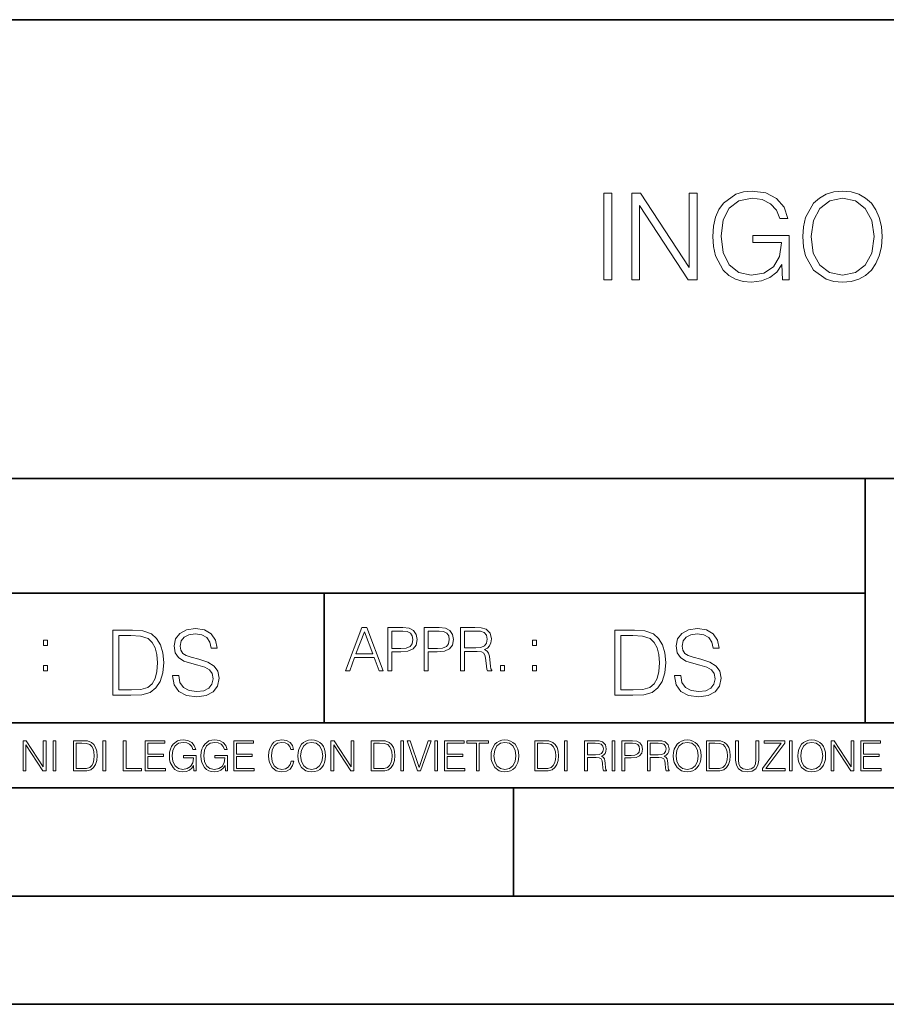
# Model space of a CAD drawing. Extents: x 0 to 420, y 0 to 297.
# Drawn here: x 291 to 331, y 0 to 46 of the extents above; entities that cross this region are included whole.
import ezdxf

# ---------------------------------------------------------------- set-up
doc = ezdxf.new("R2010")
doc.units = 0

msp = doc.modelspace()

# ---------------------------------------------------------------- linework, layer by layer
at = {"color": 7, "lineweight": 35}
for p, q in [((234.999802, 45.500252), (410, 45.500252)), ((254.999802, 24.300249), (410, 24.300249)), ((329.999786, 13.00025), (329.999786, 24.300249)), ((234.999802, 19.00025), (329.999786, 19.00025)), ((304.999786, 13.00025), (304.999786, 19.00025)), ((234.999802, 13.00025), (410, 13.00025)), ((25.000401, 9.99976), (410, 9.99976)), ((234.999802, 10.00025), (410, 10.00025)), ((313.75, 4.99976), (313.75, 9.99976)), ((267.5, 4.99976), (415, 4.99976)), ((0, 0), (420, 0)), ((0, 0), (420, 0))]:
    msp.add_line(p, q, dxfattribs=at)
at = {"color": 7, "lineweight": 18}
for points in [[(317.920135, 33.476517), (318.287323, 33.476517), (318.287323, 37.476517), (317.920135, 37.476517)], [(319.210815, 33.476517), (319.578003, 33.476517), (319.578003, 36.909061), (321.825562, 33.476517), (322.231689, 33.476517), (322.231689, 37.476517), (321.864502, 37.476517), (321.864502, 34.043972), (319.616943, 37.476517), (319.210815, 37.476517)], [(326.187195, 33.476517), (326.482025, 33.476517), (326.482025, 35.529369), (324.813049, 35.529369), (324.813049, 35.201134), (326.131561, 35.201134), (326.131561, 35.184444), (326.036987, 34.550232), (325.75882, 34.082916), (325.319305, 33.793625), (324.735168, 33.693485), (324.156586, 33.815876), (323.717072, 34.171928), (323.43335, 34.73938), (323.338776, 35.490425), (323.43335, 36.247032), (323.717072, 36.797798), (324.167725, 37.137157), (324.779663, 37.253986), (325.246979, 37.187225), (325.630859, 36.998074), (325.903442, 36.70322), (326.05365, 36.313789), (326.431976, 36.313789), (326.253937, 36.842304), (325.909027, 37.242859), (325.408325, 37.493206), (324.774109, 37.582218), (324.37912, 37.543278), (324.023071, 37.437572), (323.455597, 37.02589), (323.244202, 36.725475), (323.08844, 36.369423), (322.988281, 35.952179), (322.96048, 35.484863), (322.988281, 35.011982), (323.082886, 34.594738), (323.438934, 33.927143), (323.694824, 33.682358), (324.006378, 33.509895), (324.356873, 33.404194), (324.751862, 33.36525), (325.202484, 33.426449), (325.597473, 33.582218), (325.914581, 33.838131), (326.148254, 34.183052)], [(327.121826, 35.473736), (327.149628, 35.000854), (327.249756, 34.589172), (327.616943, 33.927143), (328.195526, 33.509895), (328.551575, 33.404194), (328.952148, 33.36525), (329.347137, 33.404194), (329.703186, 33.509895), (330.020294, 33.682358), (330.287323, 33.927143), (330.498718, 34.227558), (330.65451, 34.589172), (330.749084, 35.000854), (330.788025, 35.473736), (330.754639, 35.941051), (330.65451, 36.352734), (330.498718, 36.714348), (330.287323, 37.020329), (330.020294, 37.259548), (329.703186, 37.432011), (329.347137, 37.543278), (328.952148, 37.582218), (328.551575, 37.543278), (328.195526, 37.432011), (327.883972, 37.259548), (327.616943, 37.020329), (327.249756, 36.352734), (327.149628, 35.935486)], [(327.500122, 35.473736), (327.605804, 36.219215), (327.900665, 36.781105), (328.362427, 37.131592), (328.952148, 37.253986), (329.547394, 37.131592), (330.003601, 36.781105), (330.304016, 36.224777), (330.409729, 35.473736), (330.304016, 34.717129), (330.003601, 34.160801), (329.547394, 33.810314), (328.952148, 33.693485), (328.356873, 33.810314), (327.900665, 34.160801), (327.60025, 34.717129)], [(297.991638, 15.195244), (297.991638, 15.174381), (298.062561, 14.757135), (298.279541, 14.452546), (298.630005, 14.268957), (299.109833, 14.202198), (299.539612, 14.264785), (299.865051, 14.435856), (300.069519, 14.707066), (300.144623, 15.07007), (300.086212, 15.39135), (299.915131, 15.633352), (299.623047, 15.812768), (299.20163, 15.950459), (298.851166, 16.038082), (298.621674, 16.113186), (298.467285, 16.217497), (298.375488, 16.35936), (298.346283, 16.551294), (298.388, 16.789124), (298.521515, 16.96854), (298.738495, 17.077024), (299.034729, 17.11875), (299.343506, 17.072851), (299.577148, 16.943506), (299.719025, 16.734882), (299.773254, 16.451155), (300.057007, 16.451155), (299.981903, 16.835022), (299.781616, 17.122921), (299.468689, 17.302338), (299.047272, 17.364923), (298.634186, 17.302338), (298.325409, 17.13961), (298.129333, 16.885092), (298.062561, 16.559639), (298.11264, 16.242533), (298.262848, 16.021391), (298.517365, 15.862838), (298.880371, 15.746009), (299.164093, 15.675077), (299.47702, 15.574938), (299.694, 15.453937), (299.819153, 15.282866), (299.860901, 15.040863), (299.810822, 14.794687), (299.664795, 14.606927), (299.431122, 14.485926), (299.114014, 14.448374), (298.755188, 14.498443), (298.49231, 14.644479), (298.32959, 14.878137), (298.27536, 15.195244)], [(305.98587, 15.412767), (306.177826, 15.412767), (306.405914, 16.024729), (307.307159, 16.024729), (307.532471, 15.412767), (307.724396, 15.412767), (306.965027, 17.412767), (306.74527, 17.412767)], [(307.935822, 15.412767), (308.119385, 15.412767), (308.119385, 16.28064), (308.544983, 16.28064), (308.870453, 16.314018), (309.104095, 16.419722), (309.243195, 16.597746), (309.290466, 16.850876), (309.248749, 17.095661), (309.123566, 17.270905), (308.920502, 17.376606), (308.634003, 17.412767), (307.935822, 17.412767)], [(309.615906, 15.412767), (309.7995, 15.412767), (309.7995, 16.28064), (310.225098, 16.28064), (310.550537, 16.314018), (310.78421, 16.419722), (310.923279, 16.597746), (310.970581, 16.850876), (310.928864, 17.095661), (310.80368, 17.270905), (310.600616, 17.376606), (310.314117, 17.412767), (309.615906, 17.412767)], [(311.296021, 15.412767), (311.479614, 15.412767), (311.479614, 16.308456), (312.063751, 16.308456), (312.261261, 16.288984), (312.380859, 16.222225), (312.442078, 16.091488), (312.472656, 15.882865), (312.494934, 15.618608), (312.511597, 15.493435), (312.539429, 15.412767), (312.742493, 15.412767), (312.742493, 15.440584), (312.700775, 15.504561), (312.678497, 15.624172), (312.653473, 15.924589), (312.634003, 16.094269), (312.597839, 16.225006), (312.525513, 16.322365), (312.403137, 16.389124), (312.539429, 16.461447), (312.642334, 16.567148), (312.703552, 16.709013), (312.7258, 16.881474), (312.661804, 17.148512), (312.481018, 17.3321), (312.247345, 17.401642), (311.963623, 17.412767), (311.296021, 17.412767)], [(321.19162, 15.195244), (321.19162, 15.174381), (321.262543, 14.757135), (321.479523, 14.452546), (321.829987, 14.268957), (322.309814, 14.202198), (322.739594, 14.264785), (323.065033, 14.435856), (323.269501, 14.707066), (323.344604, 15.07007), (323.286194, 15.39135), (323.115112, 15.633352), (322.823029, 15.812768), (322.401611, 15.950459), (322.051147, 16.038082), (321.821655, 16.113186), (321.667267, 16.217497), (321.57547, 16.35936), (321.546265, 16.551294), (321.587982, 16.789124), (321.721497, 16.96854), (321.938477, 17.077024), (322.234711, 17.11875), (322.543488, 17.072851), (322.77713, 16.943506), (322.919006, 16.734882), (322.973236, 16.451155), (323.256989, 16.451155), (323.181885, 16.835022), (322.981598, 17.122921), (322.668671, 17.302338), (322.247253, 17.364923), (321.834167, 17.302338), (321.525391, 17.13961), (321.329285, 16.885092), (321.262543, 16.559639), (321.312622, 16.242533), (321.46283, 16.021391), (321.717346, 15.862838), (322.080353, 15.746009), (322.364075, 15.675077), (322.677002, 15.574938), (322.893982, 15.453937), (323.019135, 15.282866), (323.060883, 15.040863), (323.010803, 14.794687), (322.864777, 14.606927), (322.631104, 14.485926), (322.313995, 14.448374), (321.95517, 14.498443), (321.692291, 14.644479), (321.529572, 14.878137), (321.475342, 15.195244)], [(295.934601, 17.285646), (295.229462, 17.285646), (295.229462, 14.285647), (296.055603, 14.285647), (296.564636, 14.30651), (296.952698, 14.414993), (297.219727, 14.623617), (297.420013, 14.924034), (297.541016, 15.312073), (297.582733, 15.791906), (297.541016, 16.238359), (297.432526, 16.609709), (297.253113, 16.905952), (297.015259, 17.122921), (296.618896, 17.260612), (296.139069, 17.285646)], [(295.504852, 14.531822), (295.504852, 17.039473), (296.055603, 17.039473), (296.514587, 17.01861), (296.865051, 16.905952), (297.052826, 16.726538), (297.18634, 16.480362), (297.269806, 16.167427), (297.299011, 15.783561), (297.269806, 15.383005), (297.18634, 15.061726), (297.044464, 14.81555), (296.844208, 14.644479), (296.518738, 14.548512), (296.084808, 14.531822)], [(306.467102, 16.188845), (306.85376, 17.218052), (307.243195, 16.188845)], [(308.119385, 16.444756), (308.119385, 17.24865), (308.625641, 17.24865), (308.837067, 17.223616), (308.984497, 17.151293), (309.070709, 17.0289), (309.101318, 16.853657), (309.065155, 16.661724), (308.965027, 16.536551), (308.792542, 16.464228), (308.54776, 16.444756)], [(309.7995, 16.444756), (309.7995, 17.24865), (310.305756, 17.24865), (310.517181, 17.223616), (310.664612, 17.151293), (310.750824, 17.0289), (310.781433, 16.853657), (310.74527, 16.661724), (310.645142, 16.536551), (310.472656, 16.464228), (310.227875, 16.444756)], [(311.479614, 16.472572), (311.479614, 17.24865), (311.999786, 17.24865), (312.216766, 17.237524), (312.386444, 17.17911), (312.494934, 17.051155), (312.536652, 16.87591), (312.503265, 16.689541), (312.408691, 16.564367), (312.244568, 16.492044), (312.010925, 16.472572)], [(319.134583, 17.285646), (318.429443, 17.285646), (318.429443, 14.285647), (319.255585, 14.285647), (319.764618, 14.30651), (320.152679, 14.414993), (320.419708, 14.623617), (320.619995, 14.924034), (320.740997, 15.312073), (320.782715, 15.791906), (320.740997, 16.238359), (320.632507, 16.609709), (320.453094, 16.905952), (320.21524, 17.122921), (319.818878, 17.260612), (319.33905, 17.285646)], [(318.704834, 14.531822), (318.704834, 17.039473), (319.255585, 17.039473), (319.714569, 17.01861), (320.065033, 16.905952), (320.252808, 16.726538), (320.386322, 16.480362), (320.469788, 16.167427), (320.498993, 15.783561), (320.469788, 15.383005), (320.386322, 15.061726), (320.244446, 14.81555), (320.044189, 14.644479), (319.718719, 14.548512), (319.28479, 14.531822)], [(292.026215, 16.581057), (292.209808, 16.581057), (292.209808, 16.828623), (292.026215, 16.828623)], [(314.620087, 16.581057), (314.80368, 16.581057), (314.80368, 16.828623), (314.620087, 16.828623)], [(292.026215, 15.412767), (292.209808, 15.412767), (292.209808, 15.660334), (292.026215, 15.660334)], [(313.151398, 15.412767), (313.334961, 15.412767), (313.334961, 15.660334), (313.151398, 15.660334)], [(314.620087, 15.412767), (314.80368, 15.412767), (314.80368, 15.660334), (314.620087, 15.660334)], [(291.086395, 10.781829), (291.214905, 10.781829), (291.214905, 11.98322), (292.001556, 10.781829), (292.143707, 10.781829), (292.143707, 12.181828), (292.015198, 12.181828), (292.015198, 10.980438), (291.228546, 12.181828), (291.086395, 12.181828)], [(292.466919, 10.781829), (292.595459, 10.781829), (292.595459, 12.181828), (292.466919, 12.181828)], [(293.734528, 12.181828), (293.405457, 12.181828), (293.405457, 10.781829), (293.790985, 10.781829), (294.028534, 10.791565), (294.209625, 10.842191), (294.334259, 10.939548), (294.427704, 11.079742), (294.484192, 11.260827), (294.503662, 11.48475), (294.484192, 11.693094), (294.433563, 11.866391), (294.349823, 12.004639), (294.238831, 12.10589), (294.053864, 12.170146), (293.829926, 12.181828)], [(293.533966, 10.89671), (293.533966, 12.066947), (293.790985, 12.066947), (294.005188, 12.057211), (294.168732, 12.004639), (294.256348, 11.920911), (294.318665, 11.806029), (294.357605, 11.659993), (294.371246, 11.480855), (294.357605, 11.293929), (294.318665, 11.143998), (294.252472, 11.029117), (294.158997, 10.949284), (294.007141, 10.904499), (293.804626, 10.89671)], [(294.772369, 10.781829), (294.900879, 10.781829), (294.900879, 12.181828), (294.772369, 12.181828)], [(295.710876, 10.781829), (296.557892, 10.781829), (296.557892, 10.89671), (295.839386, 10.89671), (295.839386, 12.181828), (295.710876, 12.181828)], [(296.723389, 10.781829), (297.663879, 10.781829), (297.663879, 10.89671), (296.851898, 10.89671), (296.851898, 11.443859), (297.572357, 11.443859), (297.572357, 11.558742), (296.851898, 11.558742), (296.851898, 12.066947), (297.640503, 12.066947), (297.640503, 12.181828), (296.723389, 12.181828)], [(298.972351, 10.781829), (299.075562, 10.781829), (299.075562, 11.500327), (298.491394, 11.500327), (298.491394, 11.385445), (298.952881, 11.385445), (298.952881, 11.379603), (298.919769, 11.157629), (298.822418, 10.994068), (298.66861, 10.892817), (298.464142, 10.857768), (298.261658, 10.900605), (298.107819, 11.025223), (298.008514, 11.223831), (297.975403, 11.486697), (298.008514, 11.751509), (298.107819, 11.944277), (298.265533, 12.063053), (298.479736, 12.103943), (298.64328, 12.080577), (298.777649, 12.014374), (298.873047, 11.911175), (298.925629, 11.774875), (299.058044, 11.774875), (298.995728, 11.959854), (298.875, 12.100049), (298.699768, 12.187671), (298.477783, 12.218824), (298.339539, 12.205194), (298.214905, 12.168199), (298.016296, 12.02411), (297.942322, 11.918963), (297.887787, 11.794346), (297.852753, 11.64831), (297.843018, 11.48475), (297.852753, 11.319242), (297.885834, 11.173205), (298.010468, 10.939548), (298.100037, 10.853873), (298.209076, 10.793511), (298.331726, 10.756516), (298.470001, 10.742886), (298.627716, 10.764304), (298.765961, 10.818825), (298.876953, 10.908394), (298.95874, 11.029117)], [(300.430786, 10.781829), (300.533966, 10.781829), (300.533966, 11.500327), (299.949829, 11.500327), (299.949829, 11.385445), (300.411316, 11.385445), (300.411316, 11.379603), (300.378204, 11.157629), (300.280853, 10.994068), (300.127014, 10.892817), (299.922577, 10.857768), (299.720062, 10.900605), (299.566223, 11.025223), (299.466919, 11.223831), (299.433838, 11.486697), (299.466919, 11.751509), (299.566223, 11.944277), (299.723969, 12.063053), (299.938141, 12.103943), (300.101715, 12.080577), (300.236053, 12.014374), (300.331482, 11.911175), (300.384033, 11.774875), (300.516449, 11.774875), (300.454132, 11.959854), (300.333405, 12.100049), (300.158173, 12.187671), (299.936188, 12.218824), (299.797943, 12.205194), (299.67334, 12.168199), (299.474731, 12.02411), (299.400726, 11.918963), (299.346222, 11.794346), (299.311157, 11.64831), (299.301422, 11.48475), (299.311157, 11.319242), (299.344269, 11.173205), (299.468872, 10.939548), (299.558441, 10.853873), (299.66748, 10.793511), (299.790161, 10.756516), (299.928406, 10.742886), (300.086121, 10.764304), (300.224365, 10.818825), (300.335358, 10.908394), (300.417145, 11.029117)], [(300.818268, 10.781829), (301.758728, 10.781829), (301.758728, 10.89671), (300.946777, 10.89671), (300.946777, 11.443859), (301.667206, 11.443859), (301.667206, 11.558742), (300.946777, 11.558742), (300.946777, 12.066947), (301.735352, 12.066947), (301.735352, 12.181828), (300.818268, 12.181828)], [(303.464417, 11.239408), (303.425476, 11.077795), (303.33786, 10.957072), (303.207397, 10.88308), (303.039948, 10.857768), (302.837463, 10.898658), (302.685577, 11.019381), (302.588196, 11.21799), (302.555115, 11.486697), (302.588196, 11.751509), (302.683624, 11.944277), (302.833557, 12.063053), (303.036072, 12.103943), (303.19574, 12.080577), (303.322296, 12.014374), (303.409912, 11.909228), (303.450806, 11.772927), (303.577362, 11.772927), (303.53064, 11.955959), (303.419647, 12.096154), (303.252197, 12.185723), (303.036072, 12.218824), (302.782928, 12.168199), (302.677795, 12.107838), (302.588196, 12.02411), (302.465546, 11.794346), (302.432434, 11.64831), (302.422699, 11.48475), (302.432434, 11.317295), (302.465546, 11.171259), (302.586273, 10.937601), (302.779022, 10.791565), (303.032166, 10.742886), (303.256073, 10.777935), (303.427429, 10.873344), (303.540375, 11.029117), (303.591003, 11.239408)], [(303.777924, 11.480855), (303.787659, 11.315348), (303.822693, 11.171259), (303.951233, 10.939548), (304.153717, 10.793511), (304.27832, 10.756516), (304.418518, 10.742886), (304.556763, 10.756516), (304.681396, 10.793511), (304.792389, 10.853873), (304.885864, 10.939548), (304.959839, 11.044694), (305.014343, 11.171259), (305.047455, 11.315348), (305.061096, 11.480855), (305.049408, 11.644416), (305.014343, 11.788505), (304.959839, 11.91507), (304.885864, 12.022162), (304.792389, 12.10589), (304.681396, 12.166252), (304.556763, 12.205194), (304.418518, 12.218824), (304.27832, 12.205194), (304.153717, 12.166252), (304.044678, 12.10589), (303.951233, 12.022162), (303.822693, 11.788505), (303.787659, 11.642468)], [(303.910339, 11.480855), (303.947327, 11.741774), (304.050537, 11.938436), (304.212128, 12.061106), (304.418518, 12.103943), (304.626892, 12.061106), (304.78656, 11.938436), (304.891693, 11.74372), (304.92868, 11.480855), (304.891693, 11.216043), (304.78656, 11.021328), (304.626892, 10.898658), (304.418518, 10.857768), (304.210205, 10.898658), (304.050537, 11.021328), (303.945374, 11.216043)], [(305.312256, 10.781829), (305.440796, 10.781829), (305.440796, 11.98322), (306.227417, 10.781829), (306.369568, 10.781829), (306.369568, 12.181828), (306.241058, 12.181828), (306.241058, 10.980438), (305.454407, 12.181828), (305.312256, 12.181828)], [(307.498932, 12.181828), (307.169861, 12.181828), (307.169861, 10.781829), (307.555389, 10.781829), (307.792938, 10.791565), (307.97403, 10.842191), (308.098633, 10.939548), (308.192108, 11.079742), (308.248566, 11.260827), (308.268066, 11.48475), (308.248566, 11.693094), (308.197937, 11.866391), (308.114227, 12.004639), (308.003235, 12.10589), (307.818237, 12.170146), (307.59433, 12.181828)], [(307.29837, 10.89671), (307.29837, 12.066947), (307.555389, 12.066947), (307.769592, 12.057211), (307.933136, 12.004639), (308.020752, 11.920911), (308.083069, 11.806029), (308.122009, 11.659993), (308.135651, 11.480855), (308.122009, 11.293929), (308.083069, 11.143998), (308.016876, 11.029117), (307.923401, 10.949284), (307.771515, 10.904499), (307.569031, 10.89671)], [(308.536743, 10.781829), (308.665283, 10.781829), (308.665283, 12.181828), (308.536743, 12.181828)], [(309.317566, 10.781829), (309.455811, 10.781829), (309.940643, 12.181828), (309.810181, 12.181828), (309.387665, 10.94539), (308.965118, 12.181828), (308.83078, 12.181828)], [(310.104187, 10.781829), (310.232727, 10.781829), (310.232727, 12.181828), (310.104187, 12.181828)], [(310.555939, 10.781829), (311.496399, 10.781829), (311.496399, 10.89671), (310.684448, 10.89671), (310.684448, 11.443859), (311.404907, 11.443859), (311.404907, 11.558742), (310.684448, 11.558742), (310.684448, 12.066947), (311.473053, 12.066947), (311.473053, 12.181828), (310.555939, 12.181828)], [(312.03186, 10.781829), (312.1604, 10.781829), (312.1604, 12.066947), (312.596558, 12.066947), (312.596558, 12.181828), (311.595703, 12.181828), (311.595703, 12.066947), (312.03186, 12.066947)], [(312.709473, 11.480855), (312.719238, 11.315348), (312.754272, 11.171259), (312.882782, 10.939548), (313.085266, 10.793511), (313.2099, 10.756516), (313.350098, 10.742886), (313.488342, 10.756516), (313.612976, 10.793511), (313.723938, 10.853873), (313.817413, 10.939548), (313.891418, 11.044694), (313.945923, 11.171259), (313.979034, 11.315348), (313.992645, 11.480855), (313.980957, 11.644416), (313.945923, 11.788505), (313.891418, 11.91507), (313.817413, 12.022162), (313.723938, 12.10589), (313.612976, 12.166252), (313.488342, 12.205194), (313.350098, 12.218824), (313.2099, 12.205194), (313.085266, 12.166252), (312.976257, 12.10589), (312.882782, 12.022162), (312.754272, 11.788505), (312.719238, 11.642468)], [(312.841888, 11.480855), (312.878876, 11.741774), (312.982086, 11.938436), (313.143707, 12.061106), (313.350098, 12.103943), (313.558441, 12.061106), (313.718109, 11.938436), (313.823242, 11.74372), (313.86026, 11.480855), (313.823242, 11.216043), (313.718109, 11.021328), (313.558441, 10.898658), (313.350098, 10.857768), (313.141754, 10.898658), (312.982086, 11.021328), (312.876953, 11.216043)], [(315.059692, 12.181828), (314.730621, 12.181828), (314.730621, 10.781829), (315.11615, 10.781829), (315.353699, 10.791565), (315.53479, 10.842191), (315.659424, 10.939548), (315.752869, 11.079742), (315.809326, 11.260827), (315.828827, 11.48475), (315.809326, 11.693094), (315.758728, 11.866391), (315.674988, 12.004639), (315.563995, 12.10589), (315.379028, 12.170146), (315.15509, 12.181828)], [(314.859131, 10.89671), (314.859131, 12.066947), (315.11615, 12.066947), (315.330353, 12.057211), (315.493896, 12.004639), (315.581543, 11.920911), (315.643829, 11.806029), (315.68277, 11.659993), (315.696411, 11.480855), (315.68277, 11.293929), (315.643829, 11.143998), (315.577637, 11.029117), (315.484161, 10.949284), (315.332275, 10.904499), (315.129791, 10.89671)], [(316.097534, 10.781829), (316.226044, 10.781829), (316.226044, 12.181828), (316.097534, 12.181828)], [(317.036041, 10.781829), (317.164551, 10.781829), (317.164551, 11.408811), (317.573456, 11.408811), (317.7117, 11.395181), (317.795441, 11.348449), (317.838257, 11.256933), (317.85968, 11.110897), (317.875275, 10.925918), (317.886963, 10.838296), (317.906433, 10.781829), (318.048553, 10.781829), (318.048553, 10.8013), (318.019348, 10.846085), (318.003784, 10.929812), (317.986267, 11.140104), (317.972626, 11.258881), (317.947327, 11.350396), (317.896667, 11.418547), (317.811005, 11.465278), (317.906433, 11.515904), (317.978455, 11.589895), (318.021301, 11.6892), (318.036865, 11.809923), (317.992096, 11.99685), (317.86554, 12.125361), (317.701965, 12.17404), (317.503357, 12.181828), (317.036041, 12.181828)], [(317.164551, 11.523693), (317.164551, 12.066947), (317.528687, 12.066947), (317.680542, 12.059158), (317.799316, 12.018269), (317.875275, 11.928699), (317.90448, 11.806029), (317.881104, 11.67557), (317.814911, 11.587949), (317.700012, 11.537323), (317.536469, 11.523693)], [(318.305573, 10.781829), (318.434082, 10.781829), (318.434082, 12.181828), (318.305573, 12.181828)], [(318.757324, 10.781829), (318.885834, 10.781829), (318.885834, 11.389339), (319.183746, 11.389339), (319.41156, 11.412705), (319.575134, 11.486697), (319.672485, 11.611315), (319.705566, 11.788505), (319.676392, 11.959854), (319.588745, 12.082524), (319.446594, 12.156516), (319.246063, 12.181828), (318.757324, 12.181828)], [(318.885834, 11.504221), (318.885834, 12.066947), (319.240204, 12.066947), (319.388184, 12.049423), (319.491394, 11.998796), (319.551758, 11.913122), (319.573181, 11.790452), (319.547852, 11.656098), (319.477783, 11.568477), (319.357056, 11.517851), (319.185699, 11.504221)], [(319.933411, 10.781829), (320.06192, 10.781829), (320.06192, 11.408811), (320.470825, 11.408811), (320.60907, 11.395181), (320.69278, 11.348449), (320.735626, 11.256933), (320.75705, 11.110897), (320.772614, 10.925918), (320.784302, 10.838296), (320.803772, 10.781829), (320.945923, 10.781829), (320.945923, 10.8013), (320.916718, 10.846085), (320.901123, 10.929812), (320.883606, 11.140104), (320.869995, 11.258881), (320.844666, 11.350396), (320.794037, 11.418547), (320.708374, 11.465278), (320.803772, 11.515904), (320.875824, 11.589895), (320.91864, 11.6892), (320.934235, 11.809923), (320.889465, 11.99685), (320.762878, 12.125361), (320.599304, 12.17404), (320.400696, 12.181828), (319.933411, 12.181828)], [(320.06192, 11.523693), (320.06192, 12.066947), (320.426025, 12.066947), (320.577911, 12.059158), (320.696686, 12.018269), (320.772614, 11.928699), (320.801819, 11.806029), (320.778442, 11.67557), (320.71225, 11.587949), (320.597382, 11.537323), (320.433807, 11.523693)], [(321.132843, 11.480855), (321.142578, 11.315348), (321.177612, 11.171259), (321.306152, 10.939548), (321.508636, 10.793511), (321.63324, 10.756516), (321.773438, 10.742886), (321.911682, 10.756516), (322.036316, 10.793511), (322.147308, 10.853873), (322.240784, 10.939548), (322.314758, 11.044694), (322.369263, 11.171259), (322.402374, 11.315348), (322.416016, 11.480855), (322.404327, 11.644416), (322.369263, 11.788505), (322.314758, 11.91507), (322.240784, 12.022162), (322.147308, 12.10589), (322.036316, 12.166252), (321.911682, 12.205194), (321.773438, 12.218824), (321.63324, 12.205194), (321.508636, 12.166252), (321.399597, 12.10589), (321.306152, 12.022162), (321.177612, 11.788505), (321.142578, 11.642468)], [(321.265259, 11.480855), (321.302246, 11.741774), (321.405457, 11.938436), (321.567047, 12.061106), (321.773438, 12.103943), (321.981812, 12.061106), (322.141479, 11.938436), (322.246613, 11.74372), (322.2836, 11.480855), (322.246613, 11.216043), (322.141479, 11.021328), (321.981812, 10.898658), (321.773438, 10.857768), (321.565125, 10.898658), (321.405457, 11.021328), (321.300293, 11.216043)], [(322.996277, 12.181828), (322.667175, 12.181828), (322.667175, 10.781829), (323.052734, 10.781829), (323.290283, 10.791565), (323.471375, 10.842191), (323.595978, 10.939548), (323.689453, 11.079742), (323.745911, 11.260827), (323.765381, 11.48475), (323.745911, 11.693094), (323.695282, 11.866391), (323.611572, 12.004639), (323.50058, 12.10589), (323.315582, 12.170146), (323.091675, 12.181828)], [(322.795715, 10.89671), (322.795715, 12.066947), (323.052734, 12.066947), (323.266907, 12.057211), (323.430481, 12.004639), (323.518097, 11.920911), (323.580414, 11.806029), (323.619354, 11.659993), (323.632996, 11.480855), (323.619354, 11.293929), (323.580414, 11.143998), (323.514221, 11.029117), (323.420746, 10.949284), (323.26886, 10.904499), (323.066345, 10.89671)], [(324.014618, 12.181828), (324.014618, 11.282246), (324.047729, 11.046641), (324.147034, 10.877239), (324.312531, 10.777935), (324.546204, 10.742886), (324.777893, 10.777935), (324.94342, 10.877239), (325.044678, 11.046641), (325.079712, 11.282246), (325.079712, 12.181828), (324.951202, 12.181828), (324.951202, 11.29977), (324.927826, 11.103108), (324.855774, 10.964861), (324.731171, 10.88308), (324.546204, 10.857768), (324.359253, 10.88308), (324.23465, 10.964861), (324.164551, 11.103108), (324.143127, 11.29977), (324.143127, 12.181828)], [(325.25885, 10.781829), (326.298615, 10.781829), (326.298615, 10.89671), (325.410736, 10.89671), (326.285004, 12.070842), (326.285004, 12.181828), (325.325043, 12.181828), (325.325043, 12.066947), (326.125336, 12.066947), (325.25885, 10.900605)], [(326.499176, 10.781829), (326.627686, 10.781829), (326.627686, 12.181828), (326.499176, 12.181828)], [(326.890564, 11.480855), (326.900299, 11.315348), (326.935333, 11.171259), (327.063843, 10.939548), (327.266357, 10.793511), (327.390961, 10.756516), (327.531158, 10.742886), (327.669403, 10.756516), (327.794037, 10.793511), (327.905029, 10.853873), (327.998474, 10.939548), (328.072479, 11.044694), (328.126984, 11.171259), (328.160095, 11.315348), (328.173706, 11.480855), (328.162048, 11.644416), (328.126984, 11.788505), (328.072479, 11.91507), (327.998474, 12.022162), (327.905029, 12.10589), (327.794037, 12.166252), (327.669403, 12.205194), (327.531158, 12.218824), (327.390961, 12.205194), (327.266357, 12.166252), (327.157318, 12.10589), (327.063843, 12.022162), (326.935333, 11.788505), (326.900299, 11.642468)], [(327.022949, 11.480855), (327.059937, 11.741774), (327.163147, 11.938436), (327.324768, 12.061106), (327.531158, 12.103943), (327.739502, 12.061106), (327.89917, 11.938436), (328.004333, 11.74372), (328.041321, 11.480855), (328.004333, 11.216043), (327.89917, 11.021328), (327.739502, 10.898658), (327.531158, 10.857768), (327.322815, 10.898658), (327.163147, 11.021328), (327.058014, 11.216043)], [(328.424896, 10.781829), (328.553406, 10.781829), (328.553406, 11.98322), (329.340057, 10.781829), (329.482208, 10.781829), (329.482208, 12.181828), (329.353699, 12.181828), (329.353699, 10.980438), (328.567047, 12.181828), (328.424896, 12.181828)], [(329.795715, 10.781829), (330.736176, 10.781829), (330.736176, 10.89671), (329.924225, 10.89671), (329.924225, 11.443859), (330.644653, 11.443859), (330.644653, 11.558742), (329.924225, 11.558742), (329.924225, 12.066947), (330.712799, 12.066947), (330.712799, 12.181828), (329.795715, 12.181828)]]:
    msp.add_lwpolyline(points, close=True, dxfattribs=at)

doc.saveas('drawing.dxf')
